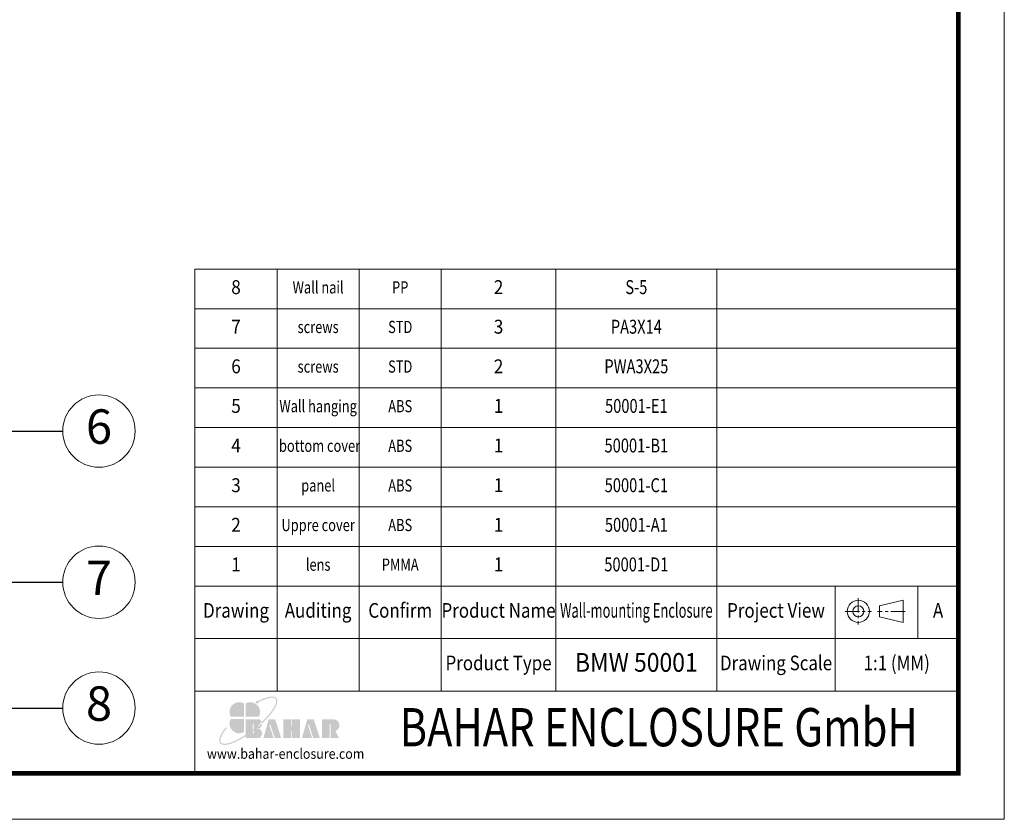
# Model space of a CAD drawing. Units: millimetres. Extents: x 1167 to 1516, y 1758 to 2001.
# Drawn here: x 1388 to 1516, y 1758 to 1862 of the extents above; entities that cross this region are included whole.
import ezdxf
from ezdxf.enums import TextEntityAlignment as Align

# ---------------------------------------------------------------- set-up
doc = ezdxf.new("R2010")
doc.units = ezdxf.units.MM
doc.linetypes.add('CENTER', pattern=[50.8, 31.75, -6.35, 6.35, -6.35])
doc.layers.add('from', color=7, linetype='Continuous', lineweight=13)
doc.styles.add('BAHAR', font='arialbd.ttf')
doc.styles.get("Standard").update_dxf_attribs({"font": 'arial.ttf'})
doc.styles.add('TXT', font='txt.shx', dxfattribs={"bigfont": 'gbcbig.shx'})
doc.styles.add('宋体', font='SimSun.ttf')
doc.dimstyles.get("Standard").update_dxf_attribs({"dimtxt": 3, "dimasz": 0.1875, "dimexe": 0.18, "dimexo": 1, "dimgap": 0.09, "dimtad": 0, "dimdsep": 46, "dimtxsty": 'Standard', "dimcen": 0.09, "dimadec": 0, "dimazin": 2, "dimtp": 0.01, "dimtm": 0.01, "dimtfac": 1, "dimtofl": 0, "dimtmove": 0, "dimatfit": 3, "dimfxl": 0, "dimtolj": 1, "dimarcsym": 0})

# ---------------------------------------------------------------- blocks, each defined once
blk = doc.blocks.new('*u49')
at = {"layer": 'from'}
h = blk.add_hatch(color=5, dxfattribs=at)
h.set_gradient(color1=(0, 0, 255), color2=(204, 204, 255), rotation=270, one_color=1, tint=0.9, name='HEMISPHERICAL')
edge = h.paths.add_edge_path()
edge.add_arc((-10.95, 9.17), 0.689, 53.7106, 361.7776)
edge.add_spline(control_points=[(-10.26, 9.19), (-9.9, 9.38), (-9.54, 9.56), (-7.79, 10.38), (-6.5, 10.85), (-4.62, 11.3), (-3.93, 11.38), (-2.97, 11.35), (-2.63, 11.28), (-2.14, 11.08), (-1.98, 10.95), (-1.85, 10.8), (-1.74, 10.65), (-1.65, 10.47), (-1.56, 10), (-1.55, 9.7), (-1.66, 9.01), (-1.76, 8.6), (-2.27, 7.25), (-2.87, 6.17), (-4.5, 3.82), (-5.54, 2.55), (-7.35, 0.63), (-7.98, -0.02), (-8.65, -0.66)], knot_values=[5.294493, 5.294493, 5.294493, 5.294493, 5.376277, 5.376277, 5.702775, 5.702775, 5.939248, 5.939248, 6.116058, 6.116058, 6.283185, 6.283185, 6.283185, 6.442424, 6.442424, 6.601663, 6.601663, 6.760901, 6.760901, 7.088368, 7.088368, 7.415835, 7.415835, 7.578603, 7.578603, 7.578603, 7.578603], degree=3, periodic=0)
edge.add_ellipse((-13.18, -1.66), major_axis=(4.72, 0.2), ratio=0.67178, start_angle=362.4924, end_angle=374.7233, ccw=False)
edge.add_ellipse((-15.34, 0), major_axis=(13.96, 11.17), ratio=0.307549, start_angle=-75.3039, end_angle=56.6687)
edge = h.paths.add_edge_path()
edge.add_ellipse((-15.34, 0), major_axis=(13.96, 11.17), ratio=0.307549, start_angle=-233.4455, end_angle=-108.8635)
edge.add_line((-16.6, -7.67), (-16.6, -6.96))
edge.add_spline(control_points=[(-16.6, -6.96), (-18.02, -7.88), (-19.43, -8.7), (-22.47, -10.22), (-24.05, -10.83), (-26.08, -11.3), (-26.73, -11.38), (-27.69, -11.35), (-28.03, -11.29), (-28.51, -11.09), (-28.66, -10.98), (-28.9, -10.72), (-28.99, -10.57), (-29.1, -10.16), (-29.13, -9.91), (-29.08, -9.3), (-29.01, -8.95), (-28.64, -7.76), (-28.17, -6.79), (-27.05, -5.05), (-26.53, -4.33), (-25.94, -3.58)], knot_values=[8.160228, 8.160228, 8.160228, 8.160228, 8.46118, 8.46118, 8.851592, 8.851592, 9.075192, 9.075192, 9.255281, 9.255281, 9.404795, 9.404795, 9.554309, 9.554309, 9.703823, 9.703823, 9.853337, 9.853337, 10.159988, 10.159988, 10.357569, 10.357569, 10.357569, 10.357569], degree=3, periodic=0)
edge.add_line((-25.94, -3.58), (-26.41, -3.21))
edge = h.paths.add_edge_path()
edge.add_spline(control_points=[(-13.1, -4.47), (-13.84, -5.03), (-14.58, -5.58), (-15.75, -6.4), (-16.18, -6.68), (-16.6, -6.96)], knot_values=[7.912898, 7.912898, 7.912898, 7.912898, 8.070768, 8.070768, 8.160228, 8.160228, 8.160228, 8.160228], degree=3, periodic=0)
edge.add_line((-16.6, -6.96), (-16.6, -7.67))
edge.add_ellipse((-15.34, 0), major_axis=(13.96, 11.17), ratio=0.307549, start_angle=-108.8635, end_angle=-94.8649)
edge.add_line((-13.1, -5.22), (-13.1, -4.47))
edge = h.paths.add_edge_path()
edge.add_spline(control_points=[(-8.65, -0.66), (-9.33, -1.3), (-10.04, -1.95), (-11.38, -3.09), (-12, -3.6), (-12.63, -4.1)], knot_values=[7.578603, 7.578603, 7.578603, 7.578603, 7.743301, 7.743301, 7.879158, 7.879158, 7.879158, 7.879158], degree=3, periodic=0)
edge.add_line((-12.63, -4.1), (-12.63, -4.86))
edge.add_ellipse((-15.34, 0), major_axis=(13.96, 11.17), ratio=0.307549, start_angle=-92.9612, end_angle=-75.3039)
edge.add_ellipse((-13.18, -1.66), major_axis=(4.72, 0.2), ratio=0.67178, start_angle=362.4924, end_angle=374.7233)
edge = h.paths.add_edge_path()
edge.add_ellipse((-15.34, 0), major_axis=(13.96, 11.17), ratio=0.307549, start_angle=-94.8649, end_angle=-92.9612)
edge.add_line((-12.63, -4.86), (-12.63, -4.1))
edge.add_spline(control_points=[(-12.63, -4.1), (-12.79, -4.22), (-12.94, -4.34), (-13.1, -4.47)], knot_values=[7.879158, 7.879158, 7.879158, 7.879158, 7.912898, 7.912898, 7.912898, 7.912898], degree=3, periodic=0)
edge.add_line((-13.1, -4.47), (-13.1, -5.22))
h = blk.add_hatch(color=22, dxfattribs=at)
h.set_gradient(color1=(204, 51, 0), color2=(255, 140, 102), one_color=1, tint=0.7, name='HEMISPHERICAL')
h.paths.add_polyline_path([(-17.53, 8.54, 0.742451), (-24.05, 2.09), (-17.53, 2.09)])
h = blk.add_hatch(color=164, dxfattribs=at)
h.set_gradient(color1=(35, 39, 169), color2=(98, 103, 223), one_color=1, tint=0.63, name='HEMISPHERICAL')
h.paths.add_polyline_path([(-16.6, 8.54), (-16.6, 2.09), (-10.09, 2.09, 0.742451)])
h = blk.add_hatch(color=116, dxfattribs=at)
h.set_gradient(color1=(0, 127, 63), color2=(15, 255, 135), one_color=1, tint=0.53, name='INVCURVED')
h.paths.add_polyline_path([(-17.53, 0.84), (-24.05, 0.84, 0.742451), (-17.53, -5.61)])
h = blk.add_hatch(color=7, dxfattribs=at)
h.paths.add_polyline_path([(27, 0.69), (21.08, 0.69), (21.08, -8.55), (24.85, -8.55), (24.85, -1.71, -1), (25.32, -1.71), (25.32, -8.55), (29.47, -8.55), (27.69, -5.12, 0.80943)])
h.paths.add_polyline_path([(16.78, -8.55), (20, -8.55), (17.04, 0.69), (13.79, 0.69), (11.2, -8.55), (16.2, -8.55), (14.19, -2.28, -1), (14.71, -2.11)])
h.paths.add_polyline_path([(10.14, 0.69), (6.35, 0.69), (6.35, -2.64, -1), (5.88, -2.64), (5.88, 0.69), (1.97, 0.69), (1.97, -8.55), (5.88, -8.55), (5.88, -5.19, -1), (6.35, -5.19), (6.35, -8.55), (10.14, -8.55)])
h.paths.add_polyline_path([(-2.02, 0.69), (-5.27, 0.69), (-7.86, -8.55), (-2.86, -8.55), (-4.87, -2.28, -1), (-4.35, -2.11), (-2.28, -8.55), (0.94, -8.55)])
edge = h.paths.add_edge_path()
edge.add_line((-12.63, -4.86), (-12.63, -6.03))
edge.add_arc((-12.87, -6.03), 0.235, -180, 0, ccw=False)
edge.add_line((-13.1, -6.03), (-13.1, -5.22))
edge.add_ellipse((-15.34, 0), major_axis=(13.96, 11.17), ratio=0.307549, start_angle=-108.8635, end_angle=-94.8649, ccw=False)
edge.add_line((-16.6, -7.67), (-16.6, -8.55))
edge.add_line((-16.6, -8.55), (-9.89, -8.55))
edge.add_ellipse((-13.18, -6.35), major_axis=(4.72, 0.2), ratio=0.67178, start_angle=312.5449, end_angle=406.0156)
edge.add_ellipse((-13.18, -1.66), major_axis=(4.72, 0.2), ratio=0.67178, start_angle=310.6876, end_angle=362.4924)
edge.add_ellipse((-15.34, 0), major_axis=(13.96, 11.17), ratio=0.307549, start_angle=-92.9612, end_angle=-75.3039, ccw=False)
edge = h.paths.add_edge_path()
edge.add_line((-16.6, 0.69), (-16.6, -6.96))
edge.add_spline(control_points=[(-16.6, -6.96), (-16.18, -6.68), (-15.75, -6.4), (-14.58, -5.58), (-13.84, -5.03), (-13.1, -4.47)], knot_values=[7.912898, 7.912898, 7.912898, 7.912898, 8.002358, 8.002358, 8.160228, 8.160228, 8.160228, 8.160228], degree=3, periodic=0)
edge.add_line((-13.1, -4.47), (-13.1, -1.79))
edge.add_arc((-12.87, -1.79), 0.235, 0, 180, ccw=False)
edge.add_line((-12.63, -1.79), (-12.63, -4.1))
edge.add_spline(control_points=[(-12.63, -4.1), (-12, -3.6), (-11.38, -3.09), (-10.04, -1.95), (-9.33, -1.3), (-8.65, -0.66)], knot_values=[7.578603, 7.578603, 7.578603, 7.578603, 7.71446, 7.71446, 7.879158, 7.879158, 7.879158, 7.879158], degree=3, periodic=0)
edge.add_ellipse((-13.18, -1.66), major_axis=(4.72, 0.2), ratio=0.67178, start_angle=374.7233, end_angle=404.056)
edge.add_line((-9.89, 0.69), (-16.6, 0.69))
blk = doc.blocks.new('TK-D')
at = {"layer": 'from'}
for p, q in [((234.53, -392.63), (234.53, -309.37)), ((574.01, -309.37), (234.53, -309.37)), ((271.05, -309.37), (271.05, -356.12)), ((307.57, -309.37), (307.57, -356.12)), ((344.09, -309.37), (344.09, -356.12)), ((395.03, -309.37), (395.03, -356.12)), ((466.66, -309.37), (466.66, -356.12)), ((519.29, -309.37), (519.29, -356.12)), ((556.09, -309.37), (556.09, -332.74)), ((549.59, -315.74), (538.93, -318.2)), ((538.93, -318.2), (538.93, -323.12)), ((549.59, -315.74), (549.59, -325.58)), ((549.59, -325.58), (538.93, -323.12)), ((574.01, -332.74), (234.53, -332.74)), ((574.01, -356.12), (234.53, -356.12))]:
    blk.add_line(p, q, dxfattribs=at)
at = {"layer": 'from', "color": 1, "linetype": 'CENTER', "ltscale": 0.2}
for p, q in [((529.57, -314.8), (529.57, -326.52)), ((523.71, -320.66), (535.43, -320.66)), ((550.41, -320.66), (538.11, -320.66))]:
    blk.add_line(p, q, dxfattribs=at)
at = {"layer": 'from'}
blk.add_lwpolyline([(-594.5, -413.12), (594.5, -413.12), (594.5, 413.12), (-594.5, 413.12)], close=True, dxfattribs=at)
at = {"layer": 'from', "const_width": 2.05}
blk.add_lwpolyline([(-574.01, -392.63), (-574.01, 392.63), (574.01, 392.63), (574.01, -392.63), (-574.01, -392.63)], dxfattribs=at)
at = {"layer": 'from'}
for radius in [4.92, 2.46]:
    blk.add_circle((529.57, -320.66), radius, dxfattribs=at)
at = {"layer": 'from', "xscale": 0.8999999999996362, "yscale": 0.9000000000005457, "zscale": 0.9}
blk.add_blockref('*u49', (272.05, -369.29), dxfattribs=at)
at = {"layer": 'from'}
for s, height, width, p in [('Drawing', 6.5, 0.85, (252.79, -321.06)), ('Auditing', 6.5, 0.85, (289.31, -321.06)), ('Confirm', 6.5, 0.85, (325.83, -321.06)), ('Product Name', 6.5, 0.85, (369.56, -321.06)), ('Wall-mounting Enclosure', 6.5, 0.65, (430.84, -321.06)), ('Project View', 6.5, 0.85, (492.97, -321.06)), ('A', 6.5, 0.85, (565.05, -321.06)), ('Product Type', 6.5, 0.85, (369.56, -344.43)), ('Drawing Scale', 6.5, 0.85, (492.97, -344.43)), ('1:1 (MM)', 6.5, 0.85, (546.65, -344.43)), ('www.bahar-enclosure.com', 4.5, 0.9, (274.85, -384.55))]:
    blk.add_text(s, height=height, dxfattribs=dict(at, width=width)).set_placement(p, align=Align.MIDDLE)
at = {"layer": 'from', "style": 'BAHAR', "width": 0.8}
blk.add_text('BAHAR ENCLOSURE GmbH', height=17, dxfattribs=at).set_placement((440.79, -374.37), align=Align.MIDDLE)
at = {"layer": 'from', "color": 6, "style": '宋体', "width": 0.7}
blk.add_attdef('40004', text='', height=8.32, dxfattribs=at).set_placement((430.84, -344.43), align=Align.MIDDLE)
blk = doc.blocks.new('*u46')
at = {"layer": 'from'}
for p, q in [((0, 0), (0, 37.61)), ((99.66, 37.61), (0, 37.61)), ((10.72, 37.61), (10.72, 0)), ((21.44, 37.61), (21.44, 0)), ((32.16, 37.61), (32.16, 0)), ((47.12, 37.61), (47.12, 0)), ((68.14, 37.61), (68.14, 0)), ((99.66, 32.91), (0, 32.91)), ((99.66, 28.21), (0, 28.21)), ((99.66, 23.51), (0, 23.51)), ((99.66, 18.81), (0, 18.81)), ((99.66, 14.11), (0, 14.11)), ((99.66, 9.4), (0, 9.4)), ((99.66, 4.7), (0, 4.7))]:
    blk.add_line(p, q, dxfattribs=at)
for s, p in [('8', (5.36, 35.26)), ('2', (39.64, 35.26)), ('7', (5.36, 30.56)), ('3', (39.64, 30.56)), ('6', (5.36, 25.86)), ('2', (39.64, 25.86)), ('5', (5.36, 21.16)), ('1', (39.64, 21.16)), ('4', (5.36, 16.46)), ('1', (39.64, 16.46)), ('3', (5.36, 11.75)), ('1', (39.64, 11.75)), ('2', (5.36, 7.05)), ('1', (39.64, 7.05)), ('1', (5.36, 2.35)), ('1', (39.64, 2.35))]:
    blk.add_text(s, height=1.65, dxfattribs=at).set_placement(p, align=Align.MIDDLE)
at = {"layer": 'from', "width": 0.85}
for s, height, p in [('Wall nail', 1.448, (16.08, 35.26)), ('PP', 1.448, (26.8, 35.26)), ('screws', 1.448, (16.08, 30.56)), ('STD', 1.448, (26.8, 30.56)), ('screws', 1.448, (16.08, 25.86)), ('STD', 1.448, (26.8, 25.86)), ('Wall hanging', 1.4476, (16.08, 21.16)), ('ABS', 1.448, (26.8, 21.16)), (' bottom cover', 1.4476, (16.08, 16.46)), ('ABS', 1.448, (26.8, 16.46)), ('panel', 1.448, (16.08, 11.75)), ('ABS', 1.448, (26.8, 11.75)), ('Uppre cover', 1.4476, (16.08, 7.05)), ('ABS', 1.448, (26.8, 7.05)), ('lens', 1.448, (16.08, 2.35)), ('PMMA', 1.448, (26.8, 2.35))]:
    blk.add_text(s, height=height, dxfattribs=at).set_placement(p, align=Align.MIDDLE)
at = {"layer": 'from', "color": 6, "width": 0.85}
for s, p in [('S-5', (57.63, 35.26)), ('PA3X14', (57.63, 30.56)), ('PWA3X25', (57.63, 25.86)), ('50001-E1', (57.63, 21.16)), ('50001-B1', (57.63, 16.46)), ('50001-C1', (57.63, 11.75)), ('50001-A1', (57.63, 7.05)), ('50001-D1', (57.63, 2.35))]:
    blk.add_text(s, height=1.654, dxfattribs=at).set_placement(p, align=Align.MIDDLE)

msp = doc.modelspace()

# ---------------------------------------------------------------- linework, layer by layer
at = {"layer": 'from'}
msp.add_line((1510.098, 1788.526), (1410.44, 1788.526), dxfattribs=at)
at = {"layer": 'from', "color": 4}
for centre in [(1397.909, 1808.76), (1397.909, 1789.021), (1397.909, 1772.596)]:
    msp.add_circle(centre, 4.725, dxfattribs=at)

# ---------------------------------------------------------------- block references
ref = msp.add_blockref('TK-D', (1341.589, 1879.347), dxfattribs=dict(xscale=0.2935642183849508, yscale=0.2935642183849508, zscale=0.2935642183849508))
ref.add_attrib('BDA-40004-(W100)', 'BMW 50001', dxfattribs={"layer": 'from', "color": 6, "height": 2.4415, "width": 0.9}).set_placement((1468.069, 1778.235), align=Align.MIDDLE)
at = {"yscale": 1.1}
msp.add_blockref('*u46', (1410.44, 1788.526), dxfattribs=at)

# ---------------------------------------------------------------- texts
at = {"layer": 'from', "color": 6, "style": 'TXT'}
for s, p in [('6', (1397.909, 1808.76)), ('7', (1397.909, 1789.021)), ('8', (1397.909, 1772.596))]:
    msp.add_text(s, height=4.5, dxfattribs=at).set_placement(p, align=Align.MIDDLE)

# ---------------------------------------------------------------- leaders
at = {"layer": 'from', "color": 4}
for points in [[(1357.869, 1808.76), (1393.184, 1808.76)], [(1328.865, 1789.021), (1393.184, 1789.021)], [(1327.276, 1772.596), (1393.184, 1772.596)]]:
    msp.add_leader(points, dimstyle='Standard', override={"dimasz": 2.4, "dimldrblk": 'DotSmall'}, dxfattribs=at)

doc.saveas('drawing.dxf')
